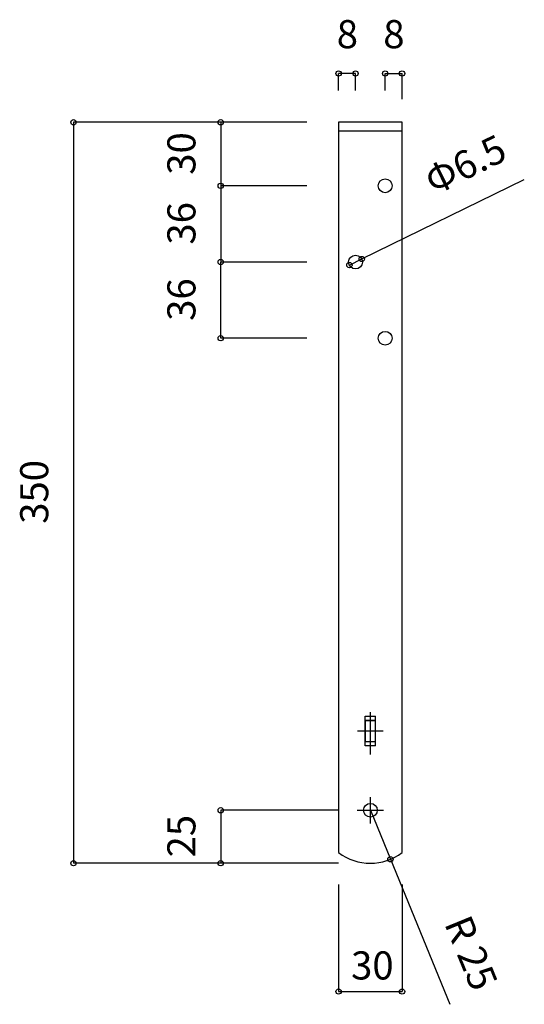
# Model space of a CAD drawing. Extents: x -129 to 11746, y -330 to 115.
# Drawn here: x 14 to 61, y -215 to -122 of the extents above; entities that cross this region are included whole.
import ezdxf
from ezdxf.enums import TextEntityAlignment as Align

# ---------------------------------------------------------------- set-up
doc = ezdxf.new("R2010")
doc.units = 0
doc.header["$LTSCALE"] = 12.7
doc.header["$PDMODE"] = 1
doc.header["$PDSIZE"] = -2
doc.linetypes.add('HIDDEN2', pattern=[3.75, 2.5, -1.25])
doc.layers.get('0').update_dxf_attribs({"linetype": 'CONTINUOUS'})
doc.layers.get('DEFPOINTS').update_dxf_attribs({"linetype": 'CONTINUOUS'})
doc.layers.add('__-1', color=7, linetype='CONTINUOUS')
doc.styles.add('YUGOTHIC_MEDIUM', font='txt', dxfattribs={"bigfont": 'YuGothic Medium'})

# ---------------------------------------------------------------- blocks, each defined once
blk = doc.blocks.new('___-1')
at = {"color": 0, "linetype": 'CONTINUOUS'}
for p, q in [((40.864, -131.383), (18.801, -131.383)), ((18.801, -131.383), (18.801, -201.383)), ((37.933, -201.383), (18.801, -201.383))]:
    blk.add_line(p, q, dxfattribs=at)
for centre in [(18.801, -131.383), (18.801, -201.383)]:
    blk.add_circle(centre, 0.25, dxfattribs=at)
at = {"layer": 'DEFPOINTS', "color": 0}
for p in [(18.801, -131.383), (43.864, -131.383), (40.933, -201.383)]:
    blk.add_point(p, dxfattribs=at)
at = {"color": 0, "style": 'YUGOTHIC_MEDIUM'}
blk.add_text('350', height=2.655, rotation=90, dxfattribs=at).set_placement((13.758, -169.319), align=Align.TOP_LEFT)
blk = doc.blocks.new('___-3')
at = {"color": 0, "linetype": 'CONTINUOUS'}
for p, q in [((43.864, -203.383), (43.864, -213.509)), ((49.864, -203.383), (49.864, -213.509)), ((43.864, -213.509), (49.864, -213.509))]:
    blk.add_line(p, q, dxfattribs=at)
for centre in [(43.864, -213.509), (49.864, -213.509)]:
    blk.add_circle(centre, 0.25, dxfattribs=at)
at = {"layer": 'DEFPOINTS', "color": 0}
for p in [(43.864, -200.383), (49.864, -200.383), (43.864, -213.509)]:
    blk.add_point(p, dxfattribs=at)
at = {"color": 0, "style": 'YUGOTHIC_MEDIUM'}
blk.add_text('30', height=2.655, dxfattribs=at).set_placement((45.043, -209.713), align=Align.TOP_LEFT)
blk = doc.blocks.new('___-4')
at = {"color": 0, "linetype": 'CONTINUOUS'}
for p, q in [((39.464, -144.583), (32.715, -144.583)), ((32.715, -151.783), (32.715, -144.583)), ((40.864, -151.783), (32.715, -151.783))]:
    blk.add_line(p, q, dxfattribs=at)
for centre in [(32.715, -144.583), (32.715, -151.783)]:
    blk.add_circle(centre, 0.25, dxfattribs=at)
at = {"layer": 'DEFPOINTS', "color": 0}
for p in [(42.464, -144.583), (32.715, -151.783), (43.864, -151.783)]:
    blk.add_point(p, dxfattribs=at)
at = {"color": 0, "style": 'YUGOTHIC_MEDIUM'}
blk.add_text('36', height=2.655, rotation=90, dxfattribs=at).set_placement((27.673, -150.14), align=Align.TOP_LEFT)
blk = doc.blocks.new('___-5')
at = {"color": 0, "linetype": 'CONTINUOUS'}
for p, q in [((40.864, -137.383), (32.715, -137.383)), ((32.715, -137.383), (32.715, -144.583)), ((40.864, -144.583), (32.715, -144.583))]:
    blk.add_line(p, q, dxfattribs=at)
for centre in [(32.715, -137.383), (32.715, -144.583)]:
    blk.add_circle(centre, 0.25, dxfattribs=at)
at = {"layer": 'DEFPOINTS', "color": 0}
for p in [(32.715, -137.383), (43.864, -137.383), (43.864, -144.583)]:
    blk.add_point(p, dxfattribs=at)
at = {"color": 0, "style": 'YUGOTHIC_MEDIUM'}
blk.add_text('36', height=2.655, rotation=90, dxfattribs=at).set_placement((27.673, -142.94), align=Align.TOP_LEFT)
blk = doc.blocks.new('___-13')
at = {"color": 0, "linetype": 'CONTINUOUS'}
for p, q in [((48.264, -128.383), (48.264, -126.772)), ((48.264, -126.772), (49.864, -126.772)), ((49.864, -129.183), (49.864, -126.772))]:
    blk.add_line(p, q, dxfattribs=at)
for centre in [(48.264, -126.772), (49.864, -126.772)]:
    blk.add_circle(centre, 0.25, dxfattribs=at)
at = {"layer": 'DEFPOINTS', "color": 0}
for p in [(48.264, -126.772), (48.264, -131.383), (49.864, -132.183)]:
    blk.add_point(p, dxfattribs=at)
at = {"color": 0, "style": 'YUGOTHIC_MEDIUM'}
blk.add_text('8', height=2.655, dxfattribs=at).set_placement((48.085, -121.729), align=Align.TOP_LEFT)
blk = doc.blocks.new('___-14')
at = {"color": 0, "linetype": 'CONTINUOUS'}
for p, q in [((43.864, -128.383), (43.864, -126.772)), ((45.464, -126.772), (43.864, -126.772)), ((45.464, -128.383), (45.464, -126.772))]:
    blk.add_line(p, q, dxfattribs=at)
for centre in [(43.864, -126.772), (45.464, -126.772)]:
    blk.add_circle(centre, 0.25, dxfattribs=at)
at = {"layer": 'DEFPOINTS', "color": 0}
for p in [(45.464, -126.772), (43.864, -131.383), (45.464, -131.383)]:
    blk.add_point(p, dxfattribs=at)
at = {"color": 0, "style": 'YUGOTHIC_MEDIUM'}
blk.add_text('8', height=2.655, dxfattribs=at).set_placement((43.685, -121.729), align=Align.TOP_LEFT)
blk = doc.blocks.new('___-16')
at = {"color": 0, "linetype": 'CONTINUOUS'}
for p, q in [((43.864, -196.383), (32.715, -196.383)), ((32.715, -196.383), (32.715, -201.383)), ((43.864, -201.383), (32.715, -201.383))]:
    blk.add_line(p, q, dxfattribs=at)
for centre in [(32.715, -196.383), (32.715, -201.383)]:
    blk.add_circle(centre, 0.25, dxfattribs=at)
at = {"layer": 'DEFPOINTS', "color": 0}
for p in [(32.715, -196.383), (46.864, -196.383), (46.864, -201.383)]:
    blk.add_point(p, dxfattribs=at)
at = {"color": 0, "style": 'YUGOTHIC_MEDIUM'}
blk.add_text('25', height=2.655, rotation=90, dxfattribs=at).set_placement((27.673, -200.84), align=Align.TOP_LEFT)
blk = doc.blocks.new('___-17')
at = {"color": 0, "linetype": 'CONTINUOUS'}
for p, q in [((46.864, -196.383), (48.76, -201.009)), ((48.76, -201.009), (54.375, -214.714))]:
    blk.add_line(p, q, dxfattribs=at)
blk.add_circle((48.76, -201.009), 0.25, dxfattribs=at)
at = {"layer": 'DEFPOINTS', "color": 0}
for p in [(46.864, -196.383), (48.76, -201.009)]:
    blk.add_point(p, dxfattribs=at)
at = {"color": 0, "style": 'YUGOTHIC_MEDIUM'}
blk.add_text('R 25', height=2.655, rotation=292.27918, dxfattribs=at).set_placement((56.277, -206.058), align=Align.TOP_LEFT)
blk = doc.blocks.new('___-18')
at = {"color": 0, "linetype": 'CONTINUOUS'}
for p, q in [((46.048, -144.297), (61.421, -136.776)), ((44.88, -144.868), (46.048, -144.297))]:
    blk.add_line(p, q, dxfattribs=at)
for centre in [(46.048, -144.297), (44.88, -144.868)]:
    blk.add_circle(centre, 0.25, dxfattribs=at)
at = {"layer": 'DEFPOINTS', "color": 0}
for p in [(44.88, -144.868), (46.048, -144.297)]:
    blk.add_point(p, dxfattribs=at)
at = {"color": 0, "style": 'YUGOTHIC_MEDIUM'}
blk.add_text('Φ6.5', height=2.655, rotation=26.06762, dxfattribs=at).set_placement((51.698, -135.92), align=Align.TOP_LEFT)
blk = doc.blocks.new('___-21')
at = {"color": 0, "linetype": 'CONTINUOUS'}
for p, q in [((37.864, -131.383), (32.715, -131.383)), ((32.715, -131.383), (32.715, -137.383)), ((37.864, -137.383), (32.715, -137.383))]:
    blk.add_line(p, q, dxfattribs=at)
for centre in [(32.715, -131.383), (32.715, -137.383)]:
    blk.add_circle(centre, 0.25, dxfattribs=at)
at = {"layer": 'DEFPOINTS', "color": 0}
for p in [(32.715, -131.383), (40.864, -131.383), (40.864, -137.383)]:
    blk.add_point(p, dxfattribs=at)
at = {"color": 0, "style": 'YUGOTHIC_MEDIUM'}
blk.add_text('30', height=2.655, rotation=90, dxfattribs=at).set_placement((27.673, -136.34), align=Align.TOP_LEFT)

msp = doc.modelspace()

# ---------------------------------------------------------------- linework, layer by layer
at = {"layer": '__-1', "color": 3, "linetype": 'CONTINUOUS'}
for p, q in [((43.864, -131.383), (43.864, -200.383)), ((49.864, -131.383), (43.864, -131.383)), ((49.864, -131.383), (43.864, -131.383)), ((49.864, -131.383), (43.864, -131.383)), ((49.864, -200.383), (49.864, -131.383)), ((46.384, -187.487), (47.344, -187.487)), ((46.384, -190.287), (46.384, -187.487)), ((46.384, -187.487), (47.344, -187.487)), ((46.414, -187.908), (47.314, -187.908)), ((46.414, -189.908), (46.414, -187.908)), ((46.414, -187.908), (47.314, -187.908)), ((47.314, -187.908), (46.414, -187.908)), ((47.314, -187.908), (47.314, -189.908)), ((47.344, -190.287), (47.344, -187.487)), ((47.344, -190.287), (46.384, -190.287)), ((47.344, -190.287), (46.384, -190.287)), ((47.314, -189.908), (46.414, -189.908)), ((46.864, -197.633), (46.864, -195.133)), ((45.614, -196.383), (48.114, -196.383))]:
    msp.add_line(p, q, dxfattribs=at)
at = {"layer": '__-1', "color": 3, "linetype": 'HIDDEN2'}
for p, q in [((43.864, -132.183), (49.864, -132.183)), ((46.864, -191.123), (46.864, -187.123)), ((45.664, -188.887), (48.064, -188.887))]:
    msp.add_line(p, q, dxfattribs=at)
at = {"layer": '__-1', "color": 3, "linetype": 'CONTINUOUS'}
for centre in [(48.264, -137.383), (45.464, -144.583), (48.264, -151.783), (46.864, -196.383)]:
    msp.add_circle(centre, 0.65, dxfattribs=at)
msp.add_arc((46.864, -196.383), 5, 233.1301, 306.8699, dxfattribs=at)

# ---------------------------------------------------------------- block references
at = {"layer": '__-1', "color": 2}
for name in ['___-14', '___-13', '___-1', '___-21', '___-18', '___-5', '___-4', '___-16', '___-17', '___-3']:
    msp.add_blockref(name, (0, 0), dxfattribs=at)

doc.saveas('drawing.dxf')
